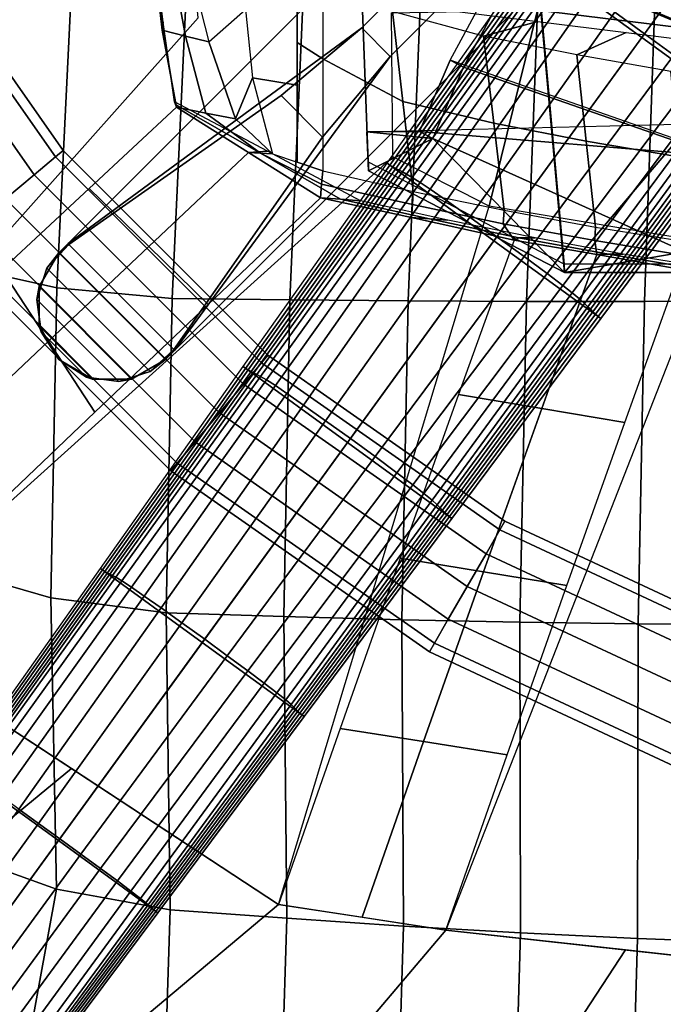
# Model space of a CAD drawing. Units: inches. Extents: x -13.4 to 13.4, y -12.5 to 13.6.
# Drawn here: x -6.5 to -3.3, y -9.5 to -4.7 of the extents above; entities that cross this region are included whole.
import ezdxf

# ---------------------------------------------------------------- set-up
doc = ezdxf.new("R2010")
doc.units = ezdxf.units.IN
doc.header["$MEASUREMENT"] = 0
for name, color, linetype in [('Knoll Seating Chair Base', 2, 'Continuous'), ('Knoll Seating Chair Cushion', 2, 'Continuous'), ('Knoll Seating Chair Footring', 2, 'Continuous'), ('Knoll Seating Chair Seat', 2, 'Continuous'), ('Knoll Seating Chair Support', 2, 'Continuous')]:
    doc.layers.add(name, color=color, linetype=linetype)

msp = doc.modelspace()

# ---------------------------------------------------------------- linework, layer by layer
at = {"layer": 'Knoll Seating Chair Base'}
for points in [[(-2.7049, -3.7229, 5.5743), (-3.4449, -4.7414, 5.3618), (-3.989, -4.3461, 5.3618), (-3.2616, -3.3185, 5.5743)], [(-2.8529, -3.5955, 7.4038), (-2.6952, -3.7097, 7.4466), (-3.4316, -4.7232, 7.0658), (-3.5789, -4.6168, 7.0289)], [(-2.538, -3.8243, 7.4038), (-2.6952, -3.7097, 7.4466), (-3.4316, -4.7232, 7.0658), (-3.2849, -4.8304, 7.0289)], [(-2.1482, -4.1274, 5.5743), (-2.9007, -5.1368, 5.3618), (-3.4449, -4.7414, 5.3618), (-2.7049, -3.7229, 5.5743)], [(-3.989, -4.3461, 5.3618), (-3.973, -4.3572, 5.544), (-4.6964, -5.3757, 5.2656), (-4.7107, -5.3659, 5.0984)], [(-3.4449, -4.7414, 5.3618), (-4.1792, -5.7521, 5.0984), (-4.7107, -5.3659, 5.0984), (-3.989, -4.3461, 5.3618)], [(-3.973, -4.3572, 5.544), (-3.9568, -4.3675, 5.717), (-4.6816, -5.3847, 5.4257), (-4.6964, -5.3757, 5.2656)], [(-3.9568, -4.3675, 5.717), (-3.9403, -4.3771, 5.8826), (-4.6664, -5.3932, 5.5802), (-4.6816, -5.3847, 5.4257)], [(-3.9403, -4.3771, 5.8826), (-3.9237, -4.3863, 6.0427), (-4.6508, -5.4013, 5.7304), (-4.6664, -5.3932, 5.5802)], [(-3.9237, -4.3863, 6.0427), (-3.906, -4.3959, 6.1989), (-4.6344, -5.4096, 5.8777), (-4.6508, -5.4013, 5.7304)], [(-3.906, -4.3959, 6.1989), (-3.8834, -4.4089, 6.3525), (-4.6137, -5.4207, 6.0229), (-4.6344, -5.4096, 5.8777)], [(-3.8834, -4.4089, 6.3525), (-3.8558, -4.4255, 6.5047), (-4.5852, -5.4376, 6.166), (-4.6137, -5.4207, 6.0229)], [(-3.8558, -4.4255, 6.5047), (-3.8213, -4.4474, 6.6553), (-4.5457, -5.4626, 6.3049), (-4.5852, -5.4376, 6.166)], [(-3.8213, -4.4474, 6.6553), (-3.7798, -4.4746, 6.8039), (-4.4961, -5.4954, 6.4381), (-4.5457, -5.4626, 6.3049)], [(-3.7798, -4.4746, 6.8039), (-3.7013, -4.5294, 6.9366), (-4.4153, -5.5515, 6.5538), (-4.4961, -5.4954, 6.4381)], [(-3.7013, -4.5294, 6.9366), (-3.5789, -4.6168, 7.0289), (-4.2996, -5.6339, 6.6333), (-4.4153, -5.5515, 6.5538)], [(-3.5789, -4.6168, 7.0289), (-3.4316, -4.7232, 7.0658), (-4.1642, -5.7316, 6.6645), (-4.2996, -5.6339, 6.6333)], [(-2.9007, -5.1368, 5.3618), (-3.6476, -6.1383, 5.0984), (-4.1792, -5.7521, 5.0984), (-3.4449, -4.7414, 5.3618)], [(-3.2849, -4.8304, 7.0289), (-3.4316, -4.7232, 7.0658), (-4.1642, -5.7316, 6.6645), (-4.0295, -5.8301, 6.6333)], [(-3.1639, -4.9198, 6.9366), (-3.2849, -4.8304, 7.0289), (-4.0295, -5.8301, 6.6333), (-3.9154, -5.9147, 6.5538)], [(-3.0876, -4.9776, 6.8039), (-3.1639, -4.9198, 6.9366), (-3.9154, -5.9147, 6.5538), (-3.8371, -5.9742, 6.4381)], [(-3.0488, -5.0085, 6.6553), (-3.0876, -4.9776, 6.8039), (-3.8371, -5.9742, 6.4381), (-3.7905, -6.0112, 6.3049)], [(-3.0174, -5.0346, 6.5047), (-3.0488, -5.0085, 6.6553), (-3.7905, -6.0112, 6.3049), (-3.7545, -6.041, 6.166)], [(-2.9931, -5.0558, 6.3525), (-3.0174, -5.0346, 6.5047), (-3.7545, -6.041, 6.166), (-3.7296, -6.063, 6.0229)], [(-2.9738, -5.0732, 6.1989), (-2.9931, -5.0558, 6.3525), (-3.7296, -6.063, 6.0229), (-3.7127, -6.0792, 5.8777)], [(-2.9592, -5.0871, 6.0427), (-2.9738, -5.0732, 6.1989), (-3.7127, -6.0792, 5.8777), (-3.6997, -6.0923, 5.7304)], [(-2.9453, -5.1001, 5.8826), (-2.9592, -5.0871, 6.0427), (-3.6997, -6.0923, 5.7304), (-3.6873, -6.1046, 5.5802)], [(-2.931, -5.1127, 5.717), (-2.9453, -5.1001, 5.8826), (-3.6873, -6.1046, 5.5802), (-3.6745, -6.1164, 5.4257)], [(-2.9162, -5.125, 5.544), (-2.931, -5.1127, 5.717), (-3.6745, -6.1164, 5.4257), (-3.6613, -6.1277, 5.2656)], [(-2.9007, -5.1368, 5.3618), (-2.9162, -5.125, 5.544), (-3.6613, -6.1277, 5.2656), (-3.6476, -6.1383, 5.0984)], [(-4.1792, -5.7521, 5.0984), (-4.9072, -6.7542, 4.7888), (-5.4262, -6.3771, 4.7888), (-4.7107, -5.3659, 5.0984)], [(-4.7107, -5.3659, 5.0984), (-4.6964, -5.3757, 5.2656), (-5.4136, -6.3856, 4.9414), (-5.4261, -6.3771, 4.7888)], [(-4.6964, -5.3757, 5.2656), (-4.6816, -5.3847, 5.4257), (-5.4003, -6.3936, 5.0901), (-5.4136, -6.3856, 4.9414)], [(-4.6816, -5.3847, 5.4257), (-4.6664, -5.3932, 5.5802), (-5.3865, -6.4012, 5.2355), (-5.4003, -6.3936, 5.0901)], [(-4.6664, -5.3932, 5.5802), (-4.6508, -5.4013, 5.7304), (-5.3723, -6.4084, 5.3786), (-5.3865, -6.4012, 5.2355)], [(-4.6508, -5.4013, 5.7304), (-4.6344, -5.4096, 5.8777), (-5.3573, -6.4158, 5.52), (-5.3723, -6.4084, 5.3786)], [(-4.6344, -5.4096, 5.8777), (-4.6137, -5.4207, 6.0229), (-5.339, -6.4254, 5.6601), (-5.3573, -6.4158, 5.52)], [(-4.6137, -5.4207, 6.0229), (-4.5852, -5.4376, 6.166), (-5.3097, -6.443, 5.7972), (-5.339, -6.4254, 5.6601)], [(-4.5852, -5.4376, 6.166), (-4.5457, -5.4626, 6.3049), (-5.2655, -6.4716, 5.9276), (-5.3097, -6.443, 5.7972)], [(-4.5457, -5.4626, 6.3049), (-4.4961, -5.4954, 6.4381), (-5.208, -6.5102, 6.0478), (-5.2655, -6.4716, 5.9276)], [(-4.4961, -5.4954, 6.4381), (-4.4153, -5.5515, 6.5538), (-5.1252, -6.5679, 6.1488), (-5.208, -6.5102, 6.0478)], [(-4.4153, -5.5515, 6.5538), (-4.2996, -5.6339, 6.6333), (-5.0162, -6.6455, 6.2168), (-5.1252, -6.5679, 6.1488)], [(-4.2996, -5.6339, 6.6333), (-4.1642, -5.7316, 6.6645), (-4.8929, -6.7345, 6.2428), (-5.0162, -6.6455, 6.2168)], [(-3.6476, -6.1383, 5.0984), (-4.3882, -7.1312, 4.7888), (-4.9072, -6.7542, 4.7888), (-4.1792, -5.7521, 5.0984)], [(-4.0295, -5.8301, 6.6333), (-4.1642, -5.7316, 6.6645), (-4.8929, -6.7345, 6.2428), (-4.7701, -6.8243, 6.2168)], [(-3.9154, -5.9147, 6.5538), (-4.0295, -5.8301, 6.6333), (-4.7701, -6.8243, 6.2168), (-4.6627, -6.904, 6.1488)], [(-3.8371, -5.9742, 6.4381), (-3.9154, -5.9147, 6.5538), (-4.6627, -6.904, 6.1488), (-4.5822, -6.9649, 6.0478)], [(-3.7905, -6.0112, 6.3049), (-3.8371, -5.9742, 6.4381), (-4.5822, -6.9649, 6.0478), (-4.5277, -7.0076, 5.9276)], [(-3.7545, -6.041, 6.166), (-3.7905, -6.0112, 6.3049), (-4.5277, -7.0076, 5.9276), (-4.4868, -7.0408, 5.7972)], [(-3.7296, -6.063, 6.0229), (-3.7545, -6.041, 6.166), (-4.4868, -7.0408, 5.7972), (-4.4611, -7.0632, 5.6601)], [(-3.7127, -6.0792, 5.8777), (-3.7296, -6.063, 6.0229), (-4.4611, -7.0632, 5.6601), (-4.4463, -7.0777, 5.52)], [(-3.6997, -6.0923, 5.7304), (-3.7127, -6.0792, 5.8777), (-4.4463, -7.0777, 5.52), (-4.4346, -7.0897, 5.3786)], [(-3.6873, -6.1046, 5.5802), (-3.6997, -6.0923, 5.7304), (-4.4346, -7.0897, 5.3786), (-4.4233, -7.101, 5.2355)], [(-3.6745, -6.1164, 5.4257), (-3.6873, -6.1046, 5.5802), (-4.4233, -7.101, 5.2355), (-4.4119, -7.1118, 5.0901)], [(-3.6613, -6.1277, 5.2656), (-3.6745, -6.1164, 5.4257), (-4.4119, -7.1118, 5.0901), (-4.4002, -7.1219, 4.9414)], [(-3.6476, -6.1383, 5.0984), (-3.6613, -6.1277, 5.2656), (-4.4002, -7.1219, 4.9414), (-4.3882, -7.1312, 4.7888)], [(-4.9072, -6.7542, 4.7888), (-5.6288, -7.7473, 4.438), (-6.1352, -7.3794, 4.438), (-5.4262, -6.3771, 4.7888)], [(-5.4261, -6.3771, 4.7888), (-5.4136, -6.3856, 4.9414), (-6.1242, -7.3868, 4.5781), (-6.1351, -7.3794, 4.4381)], [(-5.4136, -6.3856, 4.9414), (-5.4003, -6.3936, 5.0901), (-6.1125, -7.394, 4.7169), (-6.1242, -7.3868, 4.5781)], [(-5.4003, -6.3936, 5.0901), (-5.3865, -6.4012, 5.2355), (-6.1002, -7.4008, 4.8548), (-6.1125, -7.394, 4.7169)], [(-5.3865, -6.4012, 5.2355), (-5.3723, -6.4084, 5.3786), (-6.0874, -7.4075, 4.992), (-6.1002, -7.4008, 4.8548)], [(-5.3723, -6.4084, 5.3786), (-5.3573, -6.4158, 5.52), (-6.0742, -7.4142, 5.1287), (-6.0874, -7.4075, 4.992)], [(-5.3573, -6.4158, 5.52), (-5.339, -6.4254, 5.6601), (-6.0582, -7.4227, 5.2647), (-6.0742, -7.4142, 5.1287)], [(-5.339, -6.4254, 5.6601), (-5.3097, -6.443, 5.7972), (-6.0287, -7.441, 5.3971), (-6.0582, -7.4227, 5.2647)], [(-5.3097, -6.443, 5.7972), (-5.2655, -6.4716, 5.9276), (-5.9808, -7.4728, 5.5204), (-6.0287, -7.441, 5.3971)], [(-5.2655, -6.4716, 5.9276), (-5.208, -6.5102, 6.0478), (-5.9168, -7.5168, 5.6298), (-5.9808, -7.4728, 5.5204)], [(-5.208, -6.5102, 6.0478), (-5.1252, -6.5679, 6.1488), (-5.8324, -7.576, 5.7181), (-5.9168, -7.5168, 5.6298)], [(-5.1252, -6.5679, 6.1488), (-5.0162, -6.6455, 6.2168), (-5.7296, -7.6494, 5.7764), (-5.8324, -7.576, 5.7181)], [(-5.0162, -6.6455, 6.2168), (-4.8929, -6.7345, 6.2428), (-5.6168, -7.7308, 5.798), (-5.7296, -7.6494, 5.7764)], [(-4.7701, -6.8243, 6.2168), (-4.8929, -6.7345, 6.2428), (-5.6168, -7.7308, 5.798), (-5.5044, -7.8129, 5.7764)], [(-4.3882, -7.1312, 4.7888), (-5.1224, -8.1153, 4.438), (-5.6288, -7.7473, 4.438), (-4.9072, -6.7542, 4.7888)], [(-4.6627, -6.904, 6.1488), (-4.7701, -6.8243, 6.2168), (-5.5044, -7.8129, 5.7764), (-5.4029, -7.8881, 5.7181)], [(-4.5822, -6.9649, 6.0478), (-4.6627, -6.904, 6.1488), (-5.4029, -7.8881, 5.7181), (-5.3205, -7.95, 5.6298)], [(-4.5277, -7.0076, 5.9276), (-4.5822, -6.9649, 6.0478), (-5.3205, -7.95, 5.6298), (-5.2589, -7.9974, 5.5204)], [(-4.4868, -7.0408, 5.7972), (-4.5277, -7.0076, 5.9276), (-5.2589, -7.9974, 5.5204), (-5.2138, -8.033, 5.3971)], [(-4.4611, -7.0632, 5.6601), (-4.4868, -7.0408, 5.7972), (-5.2138, -8.033, 5.3971), (-5.1873, -8.0554, 5.2647)], [(-4.4463, -7.0777, 5.52), (-4.4611, -7.0632, 5.6601), (-5.1873, -8.0554, 5.2647), (-5.1743, -8.068, 5.1287)], [(-4.4346, -7.0897, 5.3786), (-4.4463, -7.0777, 5.52), (-5.1743, -8.068, 5.1287), (-5.1638, -8.0785, 4.992)], [(-4.4233, -7.101, 5.2355), (-4.4346, -7.0897, 5.3786), (-5.1638, -8.0785, 4.992), (-5.1536, -8.0886, 4.8548)], [(-4.4119, -7.1118, 5.0901), (-4.4233, -7.101, 5.2355), (-5.1536, -8.0886, 4.8548), (-5.1432, -8.0982, 4.7169)], [(-4.4002, -7.1219, 4.9414), (-4.4119, -7.1118, 5.0901), (-5.1432, -8.0982, 4.7169), (-5.1328, -8.1071, 4.5781)], [(-4.3882, -7.1312, 4.7888), (-4.4002, -7.1219, 4.9414), (-5.1328, -8.1071, 4.5781), (-5.1223, -8.1152, 4.4381)], [(-6.1351, -7.3794, 4.4381), (-6.1242, -7.3868, 4.5781), (-6.8281, -8.3797, 4.1825), (-6.8379, -8.3729, 4.0516)], [(-5.6288, -7.7473, 4.438), (-6.344, -8.7318, 4.0516), (-6.8379, -8.373, 4.0516), (-6.1352, -7.3794, 4.438)], [(-6.1242, -7.3868, 4.5781), (-6.1125, -7.394, 4.7169), (-6.8179, -8.3863, 4.3139), (-6.8281, -8.3797, 4.1825)], [(-6.1125, -7.394, 4.7169), (-6.1002, -7.4008, 4.8548), (-6.8073, -8.3928, 4.4457), (-6.8179, -8.3863, 4.3139)], [(-6.1002, -7.4008, 4.8548), (-6.0874, -7.4075, 4.992), (-6.7963, -8.3993, 4.5779), (-6.8073, -8.3928, 4.4457)], [(-6.0874, -7.4075, 4.992), (-6.0742, -7.4142, 5.1287), (-6.785, -8.4057, 4.7102), (-6.7963, -8.3993, 4.5779)], [(-6.0742, -7.4142, 5.1287), (-6.0582, -7.4227, 5.2647), (-6.7716, -8.4137, 4.8423), (-6.785, -8.4057, 4.7102)], [(-6.0582, -7.4227, 5.2647), (-6.0287, -7.441, 5.3971), (-6.7428, -8.4327, 4.9702), (-6.7716, -8.4137, 4.8423)], [(-6.0287, -7.441, 5.3971), (-5.9808, -7.4728, 5.5204), (-6.6932, -8.4671, 5.0874), (-6.7428, -8.4327, 4.9702)], [(-5.9808, -7.4728, 5.5204), (-5.9168, -7.5168, 5.6298), (-6.6252, -8.5149, 5.1882), (-6.6932, -8.4671, 5.0874)], [(-5.9168, -7.5168, 5.6298), (-5.8324, -7.576, 5.7181), (-6.5403, -8.5754, 5.2669), (-6.6252, -8.5149, 5.1882)], [(-5.8324, -7.576, 5.7181), (-5.7296, -7.6494, 5.7764), (-6.4422, -8.6459, 5.3178), (-6.5403, -8.5754, 5.2669)], [(-5.7296, -7.6494, 5.7764), (-5.6168, -7.7308, 5.798), (-6.3369, -8.7221, 5.3361), (-6.4422, -8.6459, 5.3178)], [(-5.1224, -8.1153, 4.438), (-5.8501, -9.0906, 4.0516), (-6.344, -8.7318, 4.0516), (-5.6288, -7.7473, 4.438)], [(-5.5044, -7.8129, 5.7764), (-5.6168, -7.7308, 5.798), (-6.3369, -8.7221, 5.3361), (-6.232, -8.7986, 5.3178)], [(-5.4029, -7.8881, 5.7181), (-5.5044, -7.8129, 5.7764), (-6.232, -8.7986, 5.3178), (-6.1346, -8.8702, 5.2669)], [(-5.3205, -7.95, 5.6298), (-5.4029, -7.8881, 5.7181), (-6.1346, -8.8702, 5.2669), (-6.0509, -8.9322, 5.1882)], [(-5.2589, -7.9974, 5.5204), (-5.3205, -7.95, 5.6298), (-6.0509, -8.9322, 5.1882), (-5.9844, -8.9821, 5.0874)], [(-5.2138, -8.033, 5.3971), (-5.2589, -7.9974, 5.5204), (-5.9844, -8.9821, 5.0874), (-5.9363, -9.0187, 4.9702)], [(-5.1873, -8.0554, 5.2647), (-5.2138, -8.033, 5.3971), (-5.9363, -9.0187, 4.9702), (-5.9093, -9.0401, 4.8423)], [(-5.1743, -8.068, 5.1287), (-5.1873, -8.0554, 5.2647), (-5.9093, -9.0401, 4.8423), (-5.8976, -9.0505, 4.7102)], [(-5.1638, -8.0785, 4.992), (-5.1743, -8.068, 5.1287), (-5.8976, -9.0505, 4.7102), (-5.888, -9.0592, 4.5779)], [(-5.1536, -8.0886, 4.8548), (-5.1638, -8.0785, 4.992), (-5.888, -9.0592, 4.5779), (-5.8785, -9.0676, 4.4457)], [(-5.1432, -8.0982, 4.7169), (-5.1536, -8.0886, 4.8548), (-5.8785, -9.0676, 4.4457), (-5.869, -9.0757, 4.3139)], [(-5.1328, -8.1071, 4.5781), (-5.1432, -8.0982, 4.7169), (-5.869, -9.0757, 4.3139), (-5.8595, -9.0834, 4.1825)], [(-5.1223, -8.1152, 4.4381), (-5.1328, -8.1071, 4.5781), (-5.8595, -9.0834, 4.1825), (-5.8501, -9.0906, 4.0516)], [(-6.344, -8.7318, 4.0516), (-7.0534, -9.7082, 3.6352), (-7.5348, -9.3585, 3.6352), (-6.8379, -8.373, 4.0516)], [(-6.5403, -8.5754, 5.2669), (-6.4422, -8.6459, 5.3178), (-7.1555, -9.634, 4.8414), (-7.2512, -9.5645, 4.7952)], [(-6.4422, -8.6459, 5.3178), (-6.3369, -8.7221, 5.3361), (-7.0534, -9.7082, 4.8577), (-7.1555, -9.634, 4.8414)], [(-6.232, -8.7986, 5.3178), (-6.3369, -8.7221, 5.3361), (-7.0534, -9.7082, 4.8577), (-6.9513, -9.7824, 4.8414)], [(-5.8501, -9.0906, 4.0516), (-6.5721, -10.0579, 3.6352), (-7.0534, -9.7082, 3.6352), (-6.344, -8.7318, 4.0516)], [(-6.1346, -8.8702, 5.2669), (-6.232, -8.7986, 5.3178), (-6.9513, -9.7824, 4.8414), (-6.8556, -9.8519, 4.7952)], [(-6.0509, -8.9322, 5.1882), (-6.1346, -8.8702, 5.2669), (-6.8556, -9.8519, 4.7952), (-6.7716, -9.9129, 4.7228)], [(-5.9844, -8.9821, 5.0874), (-6.0509, -8.9322, 5.1882), (-6.7716, -9.9129, 4.7228), (-6.7035, -9.9624, 4.6287)], [(-5.9363, -9.0187, 4.9702), (-5.9844, -8.9821, 5.0874), (-6.7035, -9.9624, 4.6287), (-6.6547, -9.9979, 4.5177)], [(-5.9093, -9.0401, 4.8423), (-5.9363, -9.0187, 4.9702), (-6.6547, -9.9979, 4.5177), (-6.6278, -10.0174, 4.3956)], [(-5.8976, -9.0505, 4.7102), (-5.9093, -9.0401, 4.8423), (-6.6278, -10.0174, 4.3956), (-6.6169, -10.0253, 4.2691)], [(-5.888, -9.0592, 4.5779), (-5.8976, -9.0505, 4.7102), (-6.6169, -10.0253, 4.2691), (-6.6079, -10.0318, 4.1423)], [(-5.8785, -9.0676, 4.4457), (-5.888, -9.0592, 4.5779), (-6.6079, -10.0318, 4.1423), (-6.599, -10.0384, 4.0155)], [(-5.869, -9.0757, 4.3139), (-5.8785, -9.0676, 4.4457), (-6.599, -10.0384, 4.0155), (-6.59, -10.0449, 3.8887)], [(-5.8595, -9.0834, 4.1825), (-5.869, -9.0757, 4.3139), (-6.59, -10.0449, 3.8887), (-6.581, -10.0514, 3.762)], [(-5.8501, -9.0906, 4.0516), (-5.8595, -9.0834, 4.1825), (-6.581, -10.0514, 3.762), (-6.5721, -10.0579, 3.6352)]]:
    msp.add_3dface(points, dxfattribs=at)
at = {"layer": 'Knoll Seating Chair Cushion'}
for points in [[(-6.8961, -5.8648, 23.3295), (-6.8161, -4.2981, 23.1658), (-6.2735, -4.3859, 23.1457), (-6.3522, -5.9854, 23.3151)], [(-6.3522, -5.9854, 23.3151), (-6.2735, -4.3859, 23.1457), (-5.7041, -4.4237, 23.1268), (-5.7789, -6.0388, 23.3022)], [(-5.7789, -6.0388, 23.3022), (-5.7041, -4.4237, 23.1268), (-5.1226, -4.4258, 23.1091), (-5.1929, -6.0457, 23.291)], [(-5.1929, -6.0457, 23.291), (-5.1226, -4.4258, 23.1091), (-4.5398, -4.4272, 23.0919), (-4.6056, -6.0504, 23.2804)], [(-4.6056, -6.0504, 23.2804), (-4.5398, -4.4272, 23.0919), (-3.9566, -4.4284, 23.0755), (-4.0179, -6.0531, 23.2704)], [(-4.0179, -6.0531, 23.2704), (-3.9566, -4.4284, 23.0755), (-3.3744, -4.4291, 23.0602), (-3.4309, -6.0534, 23.2614)], [(-3.4309, -6.0534, 23.2614), (-3.3744, -4.4291, 23.0602), (-2.795, -4.429, 23.0463), (-2.8459, -6.0516, 23.2535)], [(-6.9221, -7.3702, 23.4785), (-6.8961, -5.8648, 23.3295), (-6.3522, -5.9854, 23.3151), (-6.381, -7.5252, 23.467)], [(-6.381, -7.5252, 23.467), (-6.3522, -5.9854, 23.3151), (-5.7789, -6.0388, 23.3022), (-5.8088, -7.5993, 23.4572)], [(-5.8088, -7.5993, 23.4572), (-5.7789, -6.0388, 23.3022), (-5.1929, -6.0457, 23.291), (-5.2233, -7.6183, 23.4492)], [(-5.2233, -7.6183, 23.4492), (-5.1929, -6.0457, 23.291), (-4.6056, -6.0504, 23.2804), (-4.6368, -7.6342, 23.4418)], [(-4.6368, -7.6342, 23.4418), (-4.6056, -6.0504, 23.2804), (-4.0179, -6.0531, 23.2704), (-4.0499, -7.6464, 23.4351)], [(-4.0499, -7.6464, 23.4351), (-4.0179, -6.0531, 23.2704), (-3.4309, -6.0534, 23.2614), (-3.4631, -7.6543, 23.4293)], [(-3.4631, -7.6543, 23.4293), (-3.4309, -6.0534, 23.2614), (-2.8459, -6.0516, 23.2535), (-2.8774, -7.6585, 23.4245)], [(-6.8877, -8.7808, 23.5948), (-6.9221, -7.3702, 23.4785), (-6.381, -7.5252, 23.467), (-6.3535, -8.9726, 23.5827)], [(-6.3535, -8.9726, 23.5827), (-6.381, -7.5252, 23.467), (-5.8088, -7.5993, 23.4572), (-5.7876, -9.0752, 23.5723)], [(-5.7876, -9.0752, 23.5723), (-5.8088, -7.5993, 23.4572), (-5.2233, -7.6183, 23.4492), (-5.2081, -9.1177, 23.5638)], [(-5.2081, -9.1177, 23.5638), (-5.2233, -7.6183, 23.4492), (-4.6368, -7.6342, 23.4418), (-4.628, -9.1565, 23.5557)], [(-4.628, -9.1565, 23.5557), (-4.6368, -7.6342, 23.4418), (-4.0499, -7.6464, 23.4351), (-4.0472, -9.1902, 23.5485)], [(-4.0472, -9.1902, 23.5485), (-4.0499, -7.6464, 23.4351), (-3.4631, -7.6543, 23.4293), (-3.4661, -9.2178, 23.5421)], [(-3.4661, -9.2178, 23.5421), (-3.4631, -7.6543, 23.4293), (-2.8774, -7.6585, 23.4245), (-2.885, -9.2395, 23.5369)], [(-7.2356, -9.7711, 23.6844), (-6.8877, -8.7808, 23.5948), (-6.3535, -8.9726, 23.5827), (-6.573, -10.1792, 23.6632)], [(-6.573, -10.1792, 23.6632), (-6.3535, -8.9726, 23.5827), (-5.7876, -9.0752, 23.5723), (-5.8316, -10.4181, 23.6423)], [(-5.8316, -10.4181, 23.6423), (-5.7876, -9.0752, 23.5723), (-5.2081, -9.1177, 23.5638), (-5.2517, -10.501, 23.6289)], [(-5.2517, -10.501, 23.6289), (-5.2081, -9.1177, 23.5638), (-4.628, -9.1565, 23.5557), (-4.6715, -10.5809, 23.6159)], [(-4.6715, -10.5809, 23.6159), (-4.628, -9.1565, 23.5557), (-4.0472, -9.1902, 23.5485), (-4.0904, -10.6549, 23.6038)], [(-4.0904, -10.6549, 23.6038), (-4.0472, -9.1902, 23.5485), (-3.4661, -9.2178, 23.5421), (-3.5083, -10.7204, 23.5928)], [(-3.5083, -10.7204, 23.5928), (-3.4661, -9.2178, 23.5421), (-2.885, -9.2395, 23.5369), (-2.9252, -10.777, 23.5833)]]:
    msp.add_3dface(points, dxfattribs=at)
at = {"layer": 'Knoll Seating Chair Footring'}
for points in [[(-3.1419, -3.0005, 11.029), (-3.0585, -2.9171, 10.0641), (-4.836, -4.6946, 10.284), (-4.836, -4.6946, 11.029)], [(-4.6946, -4.836, 10.284), (-4.836, -4.6946, 10.284), (-3.0585, -2.9171, 10.0641), (-2.921, -3.0624, 10.0646)], [(-3.9394, -3.4091, 11.029), (-3.1419, -3.0005, 11.029), (-4.836, -4.6946, 11.029), (-6.296, -5.7657, 11.029)], [(-4.6946, -4.836, 11.029), (-4.6946, -4.836, 10.284), (-2.921, -3.0624, 10.0646), (-3.0005, -3.1419, 11.029)], [(-4.6946, -4.836, 11.029), (-3.0005, -3.1419, 11.029), (-3.4091, -3.9394, 11.029), (-5.7657, -6.296, 11.029)], [(-6.342, -5.8117, 11.159), (-5.8117, -6.342, 11.159), (-3.4091, -3.9394, 11.159), (-3.9394, -3.4091, 11.159)], [(-6.342, -5.8117, 11.029), (-6.342, -5.8117, 11.159), (-3.9394, -3.4091, 11.159), (-3.9394, -3.4091, 11.029)], [(-5.8117, -6.342, 11.159), (-5.8117, -6.342, 11.029), (-3.4091, -3.9394, 11.029), (-3.4091, -3.9394, 11.159)], [(-6.4635, -5.4235, 11.6088), (-6.3584, -5.3353, 11.4715), (-7.1882, -4.1501, 11.4715), (-7.3071, -4.2188, 11.6088)], [(-6.3584, -5.3353, 11.0965), (-6.4635, -5.4235, 10.9592), (-7.3071, -4.2188, 10.9592), (-7.1882, -4.1501, 11.0965)], [(-6.3584, -5.3353, 11.4715), (-6.3199, -5.303, 11.284), (-7.1447, -4.125, 11.284), (-7.1882, -4.1501, 11.4715)], [(-6.3199, -5.303, 11.284), (-6.3584, -5.3353, 11.0965), (-7.1882, -4.1501, 11.0965), (-7.1447, -4.125, 11.284)], [(-6.6071, -5.544, 11.659), (-6.4635, -5.4235, 11.6088), (-7.3071, -4.2188, 11.6088), (-7.4695, -4.3125, 11.659)], [(-6.4635, -5.4235, 10.9592), (-6.6071, -5.544, 10.909), (-7.4695, -4.3125, 10.909), (-7.3071, -4.2188, 10.9592)], [(-6.292, -5.7697, 11.029), (-6.296, -5.7657, 11.029), (-4.836, -4.6946, 11.029), (-5.2366, -5.0307, 11.029)], [(-4.836, -4.6946, 11.029), (-4.836, -4.6946, 10.284), (-5.2366, -5.0307, 10.3296), (-5.2366, -5.0307, 11.029)], [(-5.0307, -5.2366, 10.3296), (-5.2366, -5.0307, 10.3296), (-4.836, -4.6946, 10.284), (-4.6946, -4.836, 10.284)], [(-5.7657, -6.296, 11.029), (-5.7697, -6.292, 11.029), (-5.0307, -5.2366, 11.029), (-4.6946, -4.836, 11.029)], [(-5.0307, -5.2366, 11.029), (-5.0307, -5.2366, 10.3296), (-4.6946, -4.836, 10.284), (-4.6946, -4.836, 11.029)], [(-5.2366, -5.0307, 11.029), (-5.2366, -5.0307, 10.3296), (-6.292, -5.7697, 10.4412), (-6.292, -5.7697, 11.029)], [(-5.7697, -6.292, 10.4412), (-6.292, -5.7697, 10.4412), (-5.2366, -5.0307, 10.3296), (-5.0307, -5.2366, 10.3296)], [(-5.7697, -6.292, 11.029), (-5.7697, -6.292, 10.4412), (-5.0307, -5.2366, 10.3296), (-5.0307, -5.2366, 11.029)], [(-5.3353, -6.3584, 11.4715), (-5.303, -6.3199, 11.284), (-6.3199, -5.303, 11.284), (-6.3584, -5.3353, 11.4715)], [(-5.303, -6.3199, 11.284), (-5.3353, -6.3584, 11.0965), (-6.3584, -5.3353, 11.0965), (-6.3199, -5.303, 11.284)], [(-5.4235, -6.4635, 11.6088), (-5.3353, -6.3584, 11.4715), (-6.3584, -5.3353, 11.4715), (-6.4635, -5.4235, 11.6088)], [(-5.3353, -6.3584, 11.0965), (-5.4235, -6.4635, 10.9592), (-6.4635, -5.4235, 10.9592), (-6.3584, -5.3353, 11.0965)], [(-5.544, -6.6071, 11.659), (-5.4235, -6.4635, 11.6088), (-6.4635, -5.4235, 11.6088), (-6.6071, -5.544, 11.659)], [(-5.4235, -6.4635, 10.9592), (-5.544, -6.6071, 10.909), (-6.6071, -5.544, 10.909), (-6.4635, -5.4235, 10.9592)], [(-5.6646, -6.7508, 11.6088), (-5.544, -6.6071, 11.659), (-6.6071, -5.544, 11.659), (-6.7508, -5.6646, 11.6088)], [(-5.544, -6.6071, 10.909), (-5.6646, -6.7508, 10.9592), (-6.7508, -5.6646, 10.9592), (-6.6071, -5.544, 10.909)], [(-5.7528, -6.8559, 11.4715), (-5.6646, -6.7508, 11.6088), (-6.7508, -5.6646, 11.6088), (-6.8559, -5.7528, 11.4715)], [(-5.6646, -6.7508, 10.9592), (-5.7528, -6.8559, 11.0965), (-6.8559, -5.7528, 11.0965), (-6.7508, -5.6646, 10.9592)], [(-5.7851, -6.8944, 11.284), (-5.7528, -6.8559, 11.4715), (-6.8559, -5.7528, 11.4715), (-6.8944, -5.7851, 11.284)], [(-5.7528, -6.8559, 11.0965), (-5.7851, -6.8944, 11.284), (-6.8944, -5.7851, 11.284), (-6.8559, -5.7528, 11.0965)], [(-6.292, -5.7697, 11.029), (-6.292, -5.7697, 10.4412), (-6.4008, -5.888, 10.4552), (-6.342, -5.8117, 11.029)], [(-5.888, -6.4008, 10.4552), (-6.4008, -5.888, 10.4552), (-6.292, -5.7697, 10.4412), (-5.7697, -6.292, 10.4412)], [(-6.292, -5.7697, 11.029), (-6.342, -5.8117, 11.029), (-6.296, -5.7657, 11.029), (-6.292, -5.7697, 11.029)], [(-6.342, -5.8117, 11.159), (-6.4008, -5.888, 10.4552), (-6.4504, -6.0441, 10.4677), (-6.4391, -5.9798, 11.159)], [(-6.342, -5.8117, 11.159), (-6.4391, -5.9798, 11.159), (-5.9798, -6.4391, 11.159), (-5.8117, -6.342, 11.159)], [(-6.342, -5.8117, 11.029), (-6.4008, -5.888, 10.4552), (-6.342, -5.8117, 11.159), (-6.342, -5.8117, 11.029)], [(-6.0441, -6.4504, 10.4677), (-6.4504, -6.0441, 10.4677), (-6.4008, -5.888, 10.4552), (-5.888, -6.4008, 10.4552)], [(-6.4391, -5.9798, 11.159), (-6.4504, -6.0441, 10.4677), (-6.4295, -6.2044, 10.476), (-6.4391, -6.1739, 11.159)], [(-6.4391, -5.9798, 11.159), (-6.4391, -6.1739, 11.159), (-6.1739, -6.4391, 11.159), (-5.9798, -6.4391, 11.159)], [(-6.2044, -6.4295, 10.476), (-6.4295, -6.2044, 10.476), (-6.4504, -6.0441, 10.4677), (-6.0441, -6.4504, 10.4677)], [(-6.4391, -6.1739, 11.159), (-6.342, -6.342, 11.159), (-6.1739, -6.4391, 11.159), (-6.4391, -6.1739, 11.159)], [(-6.4391, -6.1739, 11.159), (-6.4295, -6.2044, 10.476), (-6.342, -6.342, 10.479), (-6.342, -6.342, 11.159)], [(-6.2044, -6.4295, 10.476), (-6.342, -6.342, 10.479), (-6.4295, -6.2044, 10.476), (-6.2044, -6.4295, 10.476)], [(-5.888, -6.4008, 10.4552), (-5.7697, -6.292, 10.4412), (-5.7697, -6.292, 11.029), (-5.8117, -6.342, 11.029)], [(-5.8117, -6.342, 11.029), (-5.7697, -6.292, 11.029), (-5.7657, -6.296, 11.029), (-5.8117, -6.342, 11.029)], [(-6.342, -6.342, 10.479), (-6.2044, -6.4295, 10.476), (-6.1739, -6.4391, 11.159), (-6.342, -6.342, 11.159)], [(-5.9798, -6.4391, 11.159), (-6.0441, -6.4504, 10.4677), (-5.888, -6.4008, 10.4552), (-5.8117, -6.342, 11.159)], [(-5.8117, -6.342, 11.029), (-5.8117, -6.342, 11.159), (-5.888, -6.4008, 10.4552), (-5.8117, -6.342, 11.029)], [(-4.2188, -7.3071, 11.6088), (-4.1501, -7.1882, 11.4715), (-5.3353, -6.3584, 11.4715), (-5.4235, -6.4635, 11.6088)], [(-4.1501, -7.1882, 11.0965), (-4.2188, -7.3071, 10.9592), (-5.4235, -6.4635, 10.9592), (-5.3353, -6.3584, 11.0965)], [(-4.1501, -7.1882, 11.4715), (-4.125, -7.1447, 11.284), (-5.303, -6.3199, 11.284), (-5.3353, -6.3584, 11.4715)], [(-4.125, -7.1447, 11.284), (-4.1501, -7.1882, 11.0965), (-5.3353, -6.3584, 11.0965), (-5.303, -6.3199, 11.284)], [(-6.1739, -6.4391, 11.159), (-6.2044, -6.4295, 10.476), (-6.0441, -6.4504, 10.4677), (-5.9798, -6.4391, 11.159)], [(-4.3125, -7.4695, 11.659), (-4.2188, -7.3071, 11.6088), (-5.4235, -6.4635, 11.6088), (-5.544, -6.6071, 11.659)], [(-4.2188, -7.3071, 10.9592), (-4.3125, -7.4695, 10.909), (-5.544, -6.6071, 10.909), (-5.4235, -6.4635, 10.9592)], [(-4.4063, -7.6318, 11.6088), (-4.3125, -7.4695, 11.659), (-5.544, -6.6071, 11.659), (-5.6646, -6.7508, 11.6088)], [(-4.3125, -7.4695, 10.909), (-4.4063, -7.6318, 10.9592), (-5.6646, -6.7508, 10.9592), (-5.544, -6.6071, 10.909)], [(-4.4749, -7.7507, 11.4715), (-4.4063, -7.6318, 11.6088), (-5.6646, -6.7508, 11.6088), (-5.7528, -6.8559, 11.4715)], [(-4.4063, -7.6318, 10.9592), (-4.4749, -7.7507, 11.0965), (-5.7528, -6.8559, 11.0965), (-5.6646, -6.7508, 10.9592)], [(-4.5, -7.7942, 11.284), (-4.4749, -7.7507, 11.4715), (-5.7528, -6.8559, 11.4715), (-5.7851, -6.8944, 11.284)], [(-4.4749, -7.7507, 11.0965), (-4.5, -7.7942, 11.284), (-5.7851, -6.8944, 11.284), (-5.7528, -6.8559, 11.0965)], [(-2.8858, -7.9287, 11.6088), (-2.8388, -7.7997, 11.4715), (-4.1501, -7.1882, 11.4715), (-4.2188, -7.3071, 11.6088)], [(-2.8388, -7.7997, 11.0965), (-2.8858, -7.9287, 10.9592), (-4.2188, -7.3071, 10.9592), (-4.1501, -7.1882, 11.0965)], [(-2.8388, -7.7997, 11.4715), (-2.8217, -7.7525, 11.284), (-4.125, -7.1447, 11.284), (-4.1501, -7.1882, 11.4715)], [(-2.8217, -7.7525, 11.284), (-2.8388, -7.7997, 11.0965), (-4.1501, -7.1882, 11.0965), (-4.125, -7.1447, 11.284)], [(-2.9499, -8.1048, 11.659), (-2.8858, -7.9287, 11.6088), (-4.2188, -7.3071, 11.6088), (-4.3125, -7.4695, 11.659)], [(-2.8858, -7.9287, 10.9592), (-2.9499, -8.1048, 10.909), (-4.3125, -7.4695, 10.909), (-4.2188, -7.3071, 10.9592)], [(-3.0141, -8.281, 11.6088), (-2.9499, -8.1048, 11.659), (-4.3125, -7.4695, 11.659), (-4.4063, -7.6318, 11.6088)], [(-2.9499, -8.1048, 10.909), (-3.0141, -8.281, 10.9592), (-4.4063, -7.6318, 10.9592), (-4.3125, -7.4695, 10.909)], [(-3.061, -8.41, 11.4715), (-3.0141, -8.281, 11.6088), (-4.4063, -7.6318, 11.6088), (-4.4749, -7.7507, 11.4715)], [(-3.0141, -8.281, 10.9592), (-3.061, -8.41, 11.0965), (-4.4749, -7.7507, 11.0965), (-4.4063, -7.6318, 10.9592)], [(-3.0782, -8.4572, 11.284), (-3.061, -8.41, 11.4715), (-4.4749, -7.7507, 11.4715), (-4.5, -7.7942, 11.284)], [(-3.061, -8.41, 11.0965), (-3.0782, -8.4572, 11.284), (-4.5, -7.7942, 11.284), (-4.4749, -7.7507, 11.0965)]]:
    msp.add_3dface(points, dxfattribs=at)
at = {"layer": 'Knoll Seating Chair Seat'}
for points in [[(-3.1769, -4.703, 21.3773), (-3.9634, -4.6068, 21.3844), (-3.9826, -3.554, 21.2483), (-3.1927, -3.6181, 21.2354)], [(-7.7302, -3.6633, 21.4786), (-7.5566, -6.7832, 21.854), (-5.6495, -4.6441, 21.4777), (-5.7172, -3.9319, 21.3836)], [(-5.157, -4.1733, 20.1721), (-5.0304, -4.2911, 20.1803), (-5.0304, -4.8478, 20.2193), (-5.1567, -4.7676, 20.2117)], [(-5.1567, -4.7676, 20.2117), (-5.157, -4.9787, 20.1123), (-5.157, -4.6074, 19.9406), (-5.157, -4.1733, 20.1721)], [(-5.8716, -4.2702, 20.3156), (-5.8712, -4.2968, 20.1618), (-5.8259, -4.6865, 20.2671), (-5.8231, -4.6666, 20.3748)], [(-5.8712, -4.2968, 20.1618), (-5.8708, -4.3233, 20.008), (-5.8286, -4.7064, 20.1595), (-5.8259, -4.6865, 20.2671)], [(-5.5962, -4.7639, 20.0125), (-5.4139, -4.6023, 19.9393), (-5.4399, -4.2578, 19.7871), (-5.6957, -4.373, 19.8373)], [(-5.0304, -4.2911, 20.1803), (-5.0304, -4.8478, 20.2193), (-4.6322, -5.0603, 20.2341), (-4.684, -4.6134, 20.2029)], [(-5.7124, -4.7351, 20.086), (-5.8286, -4.7064, 20.1595), (-5.8708, -4.3233, 20.008), (-5.7832, -4.3481, 19.9226)], [(-5.5962, -4.7639, 20.0125), (-5.7124, -4.7351, 20.086), (-5.7832, -4.3481, 19.9226), (-5.6957, -4.373, 19.8373)], [(-5.5962, -4.7639, 20.0125), (-5.4139, -4.6023, 19.9393), (-5.3791, -4.9422, 20.0966), (-5.4629, -5.1459, 20.1856)], [(-5.3791, -4.9422, 20.0966), (-5.157, -4.9787, 20.1123), (-5.157, -4.6074, 19.9406), (-5.4139, -4.6023, 19.9393)], [(-4.2038, -5.5794, 21.5294), (-4.6817, -5.3348, 21.5157), (-4.6881, -4.6199, 21.4137), (-3.9634, -4.6068, 21.3844)], [(-3.962, -4.663, 20.7573), (-4.2314, -4.7347, 20.2114), (-4.684, -4.6134, 20.2029), (-4.4023, -4.6086, 20.7709)], [(-4.684, -4.6134, 20.2029), (-4.6322, -5.0603, 20.2341), (-4.1798, -5.1674, 20.2416), (-4.2314, -4.7347, 20.2114)], [(-3.0823, -5.7672, 21.5249), (-4.2038, -5.5794, 21.5294), (-3.9634, -4.6068, 21.3844), (-3.1769, -4.703, 21.3773)], [(-5.8259, -4.6865, 20.2671), (-5.8286, -4.7064, 20.1595), (-5.7577, -5.0883, 20.3027), (-5.7618, -5.0745, 20.3739)], [(-5.8231, -4.6666, 20.3748), (-5.8259, -4.6865, 20.2671), (-5.7618, -5.0745, 20.3739), (-5.766, -5.0608, 20.4452)], [(-3.5218, -4.7174, 20.7436), (-3.7672, -4.8288, 20.2179), (-4.2314, -4.7347, 20.2114), (-3.962, -4.663, 20.7573)], [(-5.6103, -5.1171, 20.2441), (-5.7577, -5.0883, 20.3027), (-5.8286, -4.7064, 20.1595), (-5.7124, -4.7351, 20.086)], [(-5.4629, -5.1459, 20.1856), (-5.6103, -5.1171, 20.2441), (-5.7124, -4.7351, 20.086), (-5.5962, -4.7639, 20.0125)], [(-4.2314, -4.7347, 20.2114), (-4.1798, -5.1674, 20.2416), (-3.7208, -5.2564, 20.2478), (-3.7672, -4.8288, 20.2179)], [(-3.0816, -4.7718, 20.7299), (-3.3009, -4.9113, 20.2237), (-3.7672, -4.8288, 20.2179), (-3.5218, -4.7174, 20.7436)], [(-5.1567, -4.7676, 20.2117), (-5.1568, -5.3617, 20.2513), (-5.157, -4.9787, 20.1123), (-5.1567, -4.7676, 20.2117)], [(-5.1568, -5.3617, 20.2513), (-5.1567, -4.7676, 20.2117), (-5.0304, -4.8478, 20.2193), (-5.0304, -5.4045, 20.2582)], [(-3.7672, -4.8288, 20.2179), (-3.7208, -5.2564, 20.2478), (-3.2599, -5.3345, 20.2533), (-3.3009, -4.9113, 20.2237)], [(-5.0304, -4.8478, 20.2193), (-5.0304, -5.4045, 20.2582), (-4.5804, -5.5072, 20.2654), (-4.6322, -5.0603, 20.2341)], [(-5.4629, -5.1459, 20.1856), (-5.3791, -4.9422, 20.0966), (-5.2794, -5.3202, 20.2446), (-5.4629, -5.1459, 20.1856)], [(-5.2794, -5.3202, 20.2446), (-5.1568, -5.3617, 20.2513), (-5.157, -4.9787, 20.1123), (-5.3791, -4.9422, 20.0966)], [(-5.766, -5.0608, 20.4452), (-5.7618, -5.0745, 20.3739), (-5.3518, -5.3101, 20.5209), (-5.3042, -5.3069, 20.712)], [(-5.7618, -5.0745, 20.3739), (-5.7577, -5.0883, 20.3027), (-5.3994, -5.3132, 20.3298), (-5.3518, -5.3101, 20.5209)], [(-4.6322, -5.0603, 20.2341), (-4.5804, -5.5072, 20.2654), (-4.1283, -5.6001, 20.2719), (-4.1798, -5.1674, 20.2416)], [(-5.8949, -5.7801, 20.7566), (-6.1906, -5.492, 20.7364), (-5.7577, -5.0883, 20.3027), (-5.3994, -5.3132, 20.3298)], [(-5.3394, -5.3167, 20.2872), (-5.3994, -5.3132, 20.3298), (-5.7577, -5.0883, 20.3027), (-5.6103, -5.1171, 20.2441)], [(-5.2794, -5.3202, 20.2446), (-5.3394, -5.3167, 20.2872), (-5.6103, -5.1171, 20.2441), (-5.4629, -5.1459, 20.1856)], [(-4.1798, -5.1674, 20.2416), (-4.1283, -5.6001, 20.2719), (-3.6744, -5.684, 20.2777), (-3.7208, -5.2564, 20.2478)], [(-3.7208, -5.2564, 20.2478), (-3.6744, -5.684, 20.2777), (-3.2188, -5.7578, 20.2829), (-3.2599, -5.3345, 20.2533)], [(-5.5993, -6.0683, 20.7769), (-5.8949, -5.7801, 20.7566), (-5.3994, -5.3132, 20.3298), (-5.0411, -5.5381, 20.357)], [(-5.3518, -5.3101, 20.5209), (-5.3994, -5.3132, 20.3298), (-5.0411, -5.5381, 20.357), (-4.9418, -5.5456, 20.6679)], [(-5.0357, -5.4713, 20.3076), (-5.0411, -5.5381, 20.357), (-5.3994, -5.3132, 20.3298), (-5.3394, -5.3167, 20.2872)], [(-5.3042, -5.3069, 20.712), (-5.3518, -5.3101, 20.5209), (-4.9418, -5.5456, 20.6679), (-4.8425, -5.5531, 20.9788)], [(-5.0304, -5.4045, 20.2582), (-5.0357, -5.4713, 20.3076), (-5.3394, -5.3167, 20.2872), (-5.2794, -5.3202, 20.2446)], [(-7.3066, -7.6994, 21.9262), (-5.2499, -9.0485, 21.9074), (-4.2038, -5.5794, 21.5294), (-4.6817, -5.3348, 21.5157)], [(-4.5804, -5.5072, 20.2654), (-4.5848, -5.572, 20.3155), (-5.0357, -5.4713, 20.3076), (-5.0304, -5.4045, 20.2582)], [(-4.5848, -5.572, 20.3155), (-4.5892, -5.6369, 20.3656), (-5.0411, -5.5381, 20.357), (-5.0357, -5.4713, 20.3076)], [(-6.3934, -6.2505, 21.1756), (-6.6247, -5.897, 21.1676), (-6.1906, -5.492, 20.7364), (-5.8949, -5.7801, 20.7566)], [(-4.1283, -5.6001, 20.2719), (-4.1328, -5.6679, 20.323), (-4.5848, -5.572, 20.3155), (-4.5804, -5.5072, 20.2654)], [(-4.9418, -5.5456, 20.6679), (-5.0411, -5.5381, 20.357), (-4.5892, -5.6369, 20.3656), (-4.4991, -5.6433, 20.6626)], [(-4.8425, -5.5531, 20.9788), (-4.9418, -5.5456, 20.6679), (-4.4991, -5.6433, 20.6626), (-4.409, -5.6497, 20.9596)], [(-4.1328, -5.6679, 20.323), (-4.0795, -5.7483, 20.3753), (-4.5892, -5.6369, 20.3656), (-4.5848, -5.572, 20.3155)], [(-3.6744, -5.684, 20.2777), (-3.6782, -5.7509, 20.329), (-4.1328, -5.6679, 20.323), (-4.1283, -5.6001, 20.2719)], [(-4.4991, -5.6433, 20.6626), (-4.5892, -5.6369, 20.3656), (-4.0795, -5.7483, 20.3753), (-4.0557, -5.7366, 20.654)], [(-4.409, -5.6497, 20.9596), (-4.4991, -5.6433, 20.6626), (-4.0557, -5.7366, 20.654), (-3.974, -5.7375, 20.9338)], [(-3.6782, -5.7509, 20.329), (-3.6672, -5.8204, 20.3805), (-4.0795, -5.7483, 20.3753), (-4.1328, -5.6679, 20.323)], [(-3.2188, -5.7578, 20.2829), (-3.2225, -5.827, 20.3345), (-3.6782, -5.7509, 20.329), (-3.6744, -5.684, 20.2777)], [(-4.4186, -9.1758, 21.8823), (-2.6311, -9.3741, 21.8497), (-2.3755, -5.8546, 21.5278), (-3.0823, -5.7672, 21.5249)], [(-4.3553, -6.5152, 20.8841), (-3.942, -6.5851, 20.8863), (-3.6672, -5.8204, 20.3805), (-4.0795, -5.7483, 20.3753)], [(-4.0557, -5.7366, 20.654), (-4.0795, -5.7483, 20.3753), (-3.6672, -5.8204, 20.3805), (-3.6099, -5.8181, 20.6439)], [(-3.974, -5.7375, 20.9338), (-4.0557, -5.7366, 20.654), (-3.6099, -5.8181, 20.6439), (-3.5377, -5.8184, 20.9075)], [(-3.2225, -5.827, 20.3345), (-3.2549, -5.8925, 20.3858), (-3.6672, -5.8204, 20.3805), (-3.6782, -5.7509, 20.329)], [(-6.1621, -6.604, 21.1835), (-6.3934, -6.2505, 21.1756), (-5.8949, -5.7801, 20.7566), (-5.5993, -6.0683, 20.7769)], [(-3.942, -6.5851, 20.8863), (-3.5288, -6.655, 20.8885), (-3.2549, -5.8925, 20.3858), (-3.6672, -5.8204, 20.3805)], [(-3.6099, -5.8181, 20.6439), (-3.6672, -5.8204, 20.3805), (-3.2549, -5.8925, 20.3858), (-3.1628, -5.8925, 20.6355)], [(-3.5377, -5.8184, 20.9075), (-3.6099, -5.8181, 20.6439), (-3.1628, -5.8925, 20.6355), (-3.0994, -5.8887, 20.885)], [(-6.8948, -6.7242, 21.5888), (-7.0684, -6.3132, 21.5769), (-6.6247, -5.897, 21.1676), (-6.3934, -6.2505, 21.1756)], [(-6.7212, -7.1353, 21.6007), (-6.8948, -6.7242, 21.5888), (-6.3934, -6.2505, 21.1756), (-6.1621, -6.604, 21.1835)], [(-4.6448, -7.329, 21.3055), (-4.2307, -7.3965, 21.3045), (-3.942, -6.5851, 20.8863), (-4.3553, -6.5152, 20.8841)], [(-4.2307, -7.3965, 21.3045), (-3.8167, -7.464, 21.3035), (-3.5288, -6.655, 20.8885), (-3.942, -6.5851, 20.8863)], [(-4.9435, -8.1745, 21.6515), (-4.5286, -8.2401, 21.6454), (-4.2307, -7.3965, 21.3045), (-4.6448, -7.329, 21.3055)], [(-4.5286, -8.2401, 21.6454), (-4.1137, -8.3058, 21.6393), (-3.8167, -7.464, 21.3035), (-4.2307, -7.3965, 21.3045)], [(-8.8209, -8.8994, 21.9786), (-8.1808, -9.9402, 21.9674), (-6.2782, -8.3739, 21.9168), (-7.3066, -7.6994, 21.9262)], [(-5.2499, -9.0485, 21.9074), (-4.8342, -9.1121, 21.8949), (-4.5286, -8.2401, 21.6454), (-4.9435, -8.1745, 21.6515)], [(-4.8342, -9.1121, 21.8949), (-4.4186, -9.1758, 21.8823), (-4.1137, -8.3058, 21.6393), (-4.5286, -8.2401, 21.6454)], [(-8.1808, -9.9402, 21.9674), (-7.242, -10.721, 21.922), (-5.2499, -9.0485, 21.9074), (-6.2782, -8.3739, 21.9168)], [(-7.242, -10.721, 21.922), (-6.1038, -11.1639, 21.8948), (-4.4186, -9.1758, 21.8823), (-5.2499, -9.0485, 21.9074)], [(-4.4186, -9.1758, 21.8823), (-6.1038, -11.1639, 21.8948), (-4.8927, -11.3627, 21.8829), (-3.5248, -9.2749, 21.866)], [(-4.8927, -11.3627, 21.8829), (-3.675, -11.5161, 21.8646), (-2.6311, -9.3741, 21.8497), (-3.5248, -9.2749, 21.866)], [(-3.675, -11.5161, 21.8646), (-2.4527, -11.6266, 21.8463), (-1.8054, -9.4313, 21.8426), (-2.6311, -9.3741, 21.8497)]]:
    msp.add_3dface(points, dxfattribs=at)
at = {"layer": 'Knoll Seating Chair Support'}
for points in [[(-5.1185, 3.0502, 19.6228), (-4.6342, 3.0481, 19.5926), (-3.8299, -5.8676, 20.2259), (-4.8035, -5.3612, 20.1913)], [(-4.8031, -5.4038, 19.5935), (-4.8035, -5.3612, 20.1913), (-5.1185, 3.0502, 19.6228), (-5.1181, 3.0077, 19.0251)], [(-4.6342, 3.0481, 19.5926), (-2.215, 1.0201, 19.7442), (-2.1114, -5.8676, 20.2259), (-3.8299, -5.8676, 20.2259)], [(-5.1181, 3.0077, 19.0251), (-4.6339, 3.0056, 18.9949), (-3.8295, -5.9102, 19.6281), (-4.8031, -5.4038, 19.5935)], [(-3.8295, -5.9102, 19.6281), (-4.6339, 3.0056, 18.9949), (-2.2515, 0.9979, 18.986), (-2.1511, -3.938, 19.4448)], [(-3.7142, -3.6148, 18.2588), (-2.4826, -4.3866, 18.6962), (-2.7516, -4.8744, 19.0443), (-4.1033, -4.3118, 18.7201)], [(-3.6467, -3.6491, 17.9507), (-2.4151, -4.4209, 18.388), (-2.684, -4.9087, 18.7362), (-4.0358, -4.3461, 18.4119)], [(-3.8295, -5.9102, 19.6281), (-2.1511, -3.938, 19.4448), (-2.111, -5.9102, 19.6281), (-3.8295, -5.9102, 19.6281)], [(-4.1033, -4.3118, 18.7201), (-2.7516, -4.8744, 19.0443), (-3.0243, -5.3342, 19.4258), (-4.3974, -4.8552, 19.1336)], [(-4.0358, -4.3461, 18.4119), (-4.3299, -4.8895, 18.8255), (-4.3974, -4.8552, 19.1336), (-4.1033, -4.3118, 18.7201)], [(-4.0358, -4.3461, 18.4119), (-2.684, -4.9087, 18.7362), (-2.9567, -5.3685, 19.1176), (-4.3299, -4.8895, 18.8255)], [(-4.3974, -4.8552, 19.1336), (-4.3299, -4.8895, 18.8255), (-4.4822, -5.2436, 19.1588), (-4.5497, -5.2093, 19.4669)], [(-4.3974, -4.8552, 19.1336), (-4.5497, -5.2093, 19.4669), (-3.0243, -5.3342, 19.4258), (-4.3974, -4.8552, 19.1336)], [(-4.3299, -4.8895, 18.8255), (-2.9567, -5.3685, 19.1176), (-3.2315, -5.8063, 19.5232), (-4.4822, -5.2436, 19.1588)], [(-4.5497, -5.2093, 19.4669), (-4.8104, -5.2113, 19.5805), (-3.2008, -5.1715, 19.5595), (-3.0243, -5.3342, 19.4258)], [(-4.4822, -5.2436, 19.1588), (-4.8104, -5.2113, 19.5805), (-4.5497, -5.2093, 19.4669), (-4.4822, -5.2436, 19.1588)], [(-4.8031, -5.4038, 19.5935), (-4.8104, -5.2113, 19.5805), (-4.4822, -5.2436, 19.1588), (-4.8031, -5.4038, 19.5935)], [(-4.8031, -5.4038, 19.5935), (-4.4822, -5.2436, 19.1588), (-3.8295, -5.9102, 19.6281), (-4.8031, -5.4038, 19.5935)], [(-4.4822, -5.2436, 19.1588), (-3.2315, -5.8063, 19.5232), (-3.8295, -5.9102, 19.6281), (-4.4822, -5.2436, 19.1588)], [(-3.8295, -5.9102, 19.6281), (-3.8299, -5.8676, 20.2259), (-4.8035, -5.3612, 20.1913), (-4.8031, -5.4038, 19.5935)], [(-2.0549, -5.8063, 19.5232), (-2.111, -5.9102, 19.6281), (-3.8295, -5.9102, 19.6281), (-3.2315, -5.8063, 19.5232)], [(-2.111, -5.9102, 19.6281), (-2.1114, -5.8676, 20.2259), (-3.8299, -5.8676, 20.2259), (-3.8295, -5.9102, 19.6281)]]:
    msp.add_3dface(points, dxfattribs=at)

doc.saveas('drawing.dxf')
